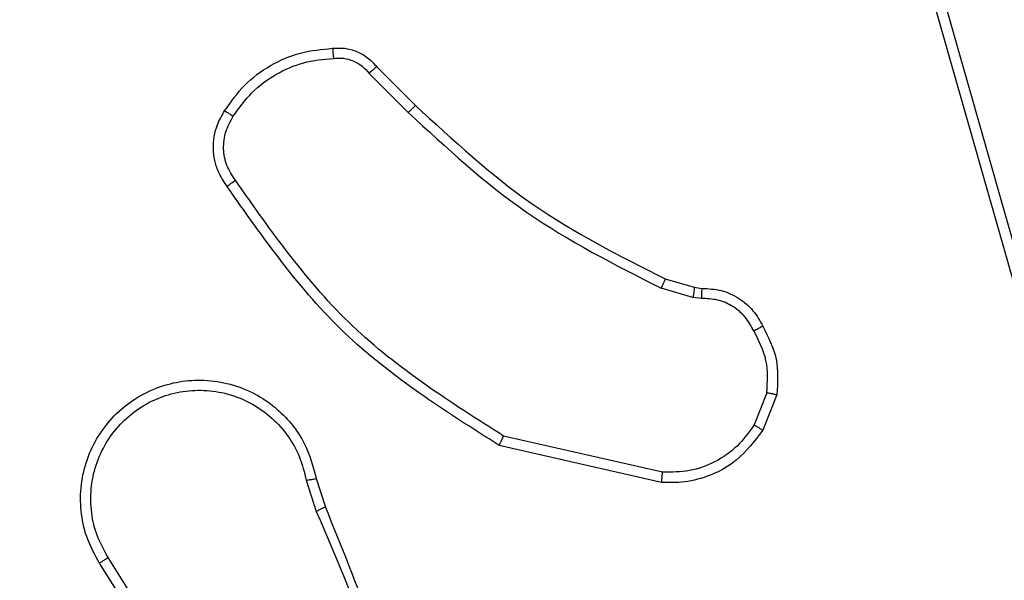
# Model space of a CAD drawing. Units: millimetres. Extents: x 2512 to 4148, y -1005 to -17.
# Drawn here: x 3599 to 3601, y -725 to -724 of the extents above; entities that cross this region are included whole.
import ezdxf

# ---------------------------------------------------------------- set-up
doc = ezdxf.new("R2010")
doc.units = ezdxf.units.MM
doc.header["$PDSIZE"] = -1
doc.layers.add('VP-DIM', color=7, linetype='Continuous')
doc.layers.add('VP-EQ', color=7, linetype='Continuous', true_color=0x8a3492)
doc.dimstyles.get("Standard").update_dxf_attribs({"dimtxt": 0.18, "dimasz": 0.18, "dimexe": 0.18, "dimexo": 0.0625, "dimgap": 0.09, "dimtad": 0, "dimtih": 1, "dimtoh": 1, "dimdec": 4, "dimzin": 0, "dimdsep": 46, "dimtxsty": 'Standard', "dimcen": 0.09, "dimadec": 0, "dimazin": 0, "dimtfac": 1, "dimtdec": 4, "dimtofl": 0, "dimtmove": 0, "dimatfit": 3, "dimfxl": 1, "dimtolj": 1, "dimtzin": 0, "dimarcsym": 0})

# ---------------------------------------------------------------- blocks, each defined once
blk = doc.blocks.new('*D178')
at = {"layer": 'Defpoints', "color": 0}
for p in [(3584.6723, -299.0527), (3594.2213, -1004.7027), (4128.3199, -1004.7027)]:
    blk.add_point(p, dxfattribs=at)
at = {"layer": 'VP-DIM', "color": 0, "lineweight": -2}
for p, q in [((4058.3199, -299.0527), (4148.3199, -299.0527)), ((4128.3199, -319.0527), (4128.3199, -606.8777)), ((4128.3199, -984.7027), (4128.3199, -696.8777)), ((4058.3199, -1004.7027), (4148.3199, -1004.7027))]:
    blk.add_line(p, q, dxfattribs=at)
at = {"layer": 'VP-DIM', "color": 0}
for points in [[(4131.6532, -319.0527), (4124.9866, -319.0527), (4128.3199, -299.0527)], [(4124.9866, -984.7027), (4131.6532, -984.7027), (4128.3199, -1004.7027)]]:
    blk.add_solid(points, dxfattribs=at)
at = {"layer": 'VP-DIM', "color": 0, "insert": (4128.3199, -651.8777), "char_height": 20, "attachment_point": 5, "rotation": 90}
blk.add_mtext('\\A1;706', dxfattribs=at)
blk = doc.blocks.new('*D179')
at = {"layer": 'Defpoints', "color": 0}
for p in [(3345.1899, -496.6036), (3314.5133, -813.0134), (4016.5106, -813.0134)]:
    blk.add_point(p, dxfattribs=at)
at = {"layer": 'VP-DIM', "color": 0, "lineweight": -2}
for p, q in [((3946.5106, -496.6036), (4036.5106, -496.6036)), ((4016.5106, -516.6036), (4016.5106, -611.6434)), ((4016.5106, -793.0134), (4016.5106, -698.3101)), ((3946.5106, -813.0134), (4036.5106, -813.0134))]:
    blk.add_line(p, q, dxfattribs=at)
at = {"layer": 'VP-DIM', "color": 0}
for points in [[(4019.8439, -516.6036), (4013.1773, -516.6036), (4016.5106, -496.6036)], [(4013.1773, -793.0134), (4019.8439, -793.0134), (4016.5106, -813.0134)]]:
    blk.add_solid(points, dxfattribs=at)
at = {"layer": 'VP-DIM', "color": 0, "insert": (4016.5106, -654.9767), "char_height": 20, "attachment_point": 5, "rotation": 90}
blk.add_mtext('\\A1;316', dxfattribs=at)
blk = doc.blocks.new('*D180')
at = {"layer": 'Defpoints', "color": 0}
for p in [(3682.0706, -153.9596), (3146.4706, -521.235), (3682.0706, -778.5532)]:
    blk.add_point(p, dxfattribs=at)
at = {"layer": 'VP-DIM', "color": 0, "lineweight": -2}
for p, q in [((3146.4706, -223.9596), (3146.4706, -133.9596)), ((3682.0706, -223.9596), (3682.0706, -133.9596)), ((3166.4706, -153.9596), (3367.6039, -153.9596)), ((3662.0706, -153.9596), (3460.9373, -153.9596))]:
    blk.add_line(p, q, dxfattribs=at)
at = {"layer": 'VP-DIM', "color": 0}
for points in [[(3166.4706, -150.6263), (3166.4706, -157.2929), (3146.4706, -153.9596)], [(3662.0706, -157.2929), (3662.0706, -150.6263), (3682.0706, -153.9596)]]:
    blk.add_solid(points, dxfattribs=at)
at = {"layer": 'VP-DIM', "color": 0, "insert": (3414.2706, -153.9596), "char_height": 20, "attachment_point": 5}
blk.add_mtext('\\A1;536', dxfattribs=at)
blk = doc.blocks.new('*D181')
at = {"layer": 'Defpoints', "color": 0}
for p in [(3878.3199, -37.0527), (3878.3199, -540.8777), (2950.2213, -762.8777)]:
    blk.add_point(p, dxfattribs=at)
at = {"layer": 'VP-DIM', "color": 0, "lineweight": -2}
for p, q in [((2950.2213, -107.0527), (2950.2213, -17.0527)), ((3878.3199, -107.0527), (3878.3199, -17.0527)), ((2970.2213, -37.0527), (3362.57, -37.0527)), ((3858.3199, -37.0527), (3455.9034, -37.0527))]:
    blk.add_line(p, q, dxfattribs=at)
at = {"layer": 'VP-DIM', "color": 0}
for points in [[(2970.2213, -33.7193), (2970.2213, -40.386), (2950.2213, -37.0527)], [(3858.3199, -40.386), (3858.3199, -33.7193), (3878.3199, -37.0527)]]:
    blk.add_solid(points, dxfattribs=at)
at = {"layer": 'VP-DIM', "color": 0, "insert": (3409.2367, -37.0527), "char_height": 20, "attachment_point": 5}
blk.add_mtext('\\A1;928', dxfattribs=at)
blk = doc.blocks.new('wd1463')
at = {"color": 7, "linetype": 'Continuous', "lineweight": 25}
for p, q in [((-866.8343, -247.3788), (-866.6419, -247.6846)), ((-866.8508, -247.3901), (-866.6588, -247.6955)), ((-867.046, -247.8465), (-867.0655, -247.7855)), ((-867.0657, -247.8498), (-867.0835, -247.7941)), ((-867.7408, -247.8423), (-867.4235, -247.9147)), ((-867.7425, -247.8623), (-867.432, -247.933)), ((-867.966, -248.0139), (-867.9384, -247.9442)), ((-867.9466, -248.0178), (-867.9214, -247.9547)), ((-868.4677, -248.1723), (-868.035, -249.6933)), ((-868.4481, -248.1666), (-868.0153, -249.6879)), ((-867.8185, -248.2019), (-867.8021, -248.2042)), ((-867.8021, -248.2042), (-867.7398, -248.2221)), ((-867.8047, -248.2238), (-867.8192, -248.2217)), ((-867.7478, -248.2401), (-867.8047, -248.2238)), ((-867.1689, -248.6422), (-867.2456, -248.5655)), ((-867.184, -248.655), (-867.2597, -248.5793))]:
    blk.add_line(p, q, dxfattribs=at)
for points, knots in [([(-867.0835, -247.7941), (-867.1455, -247.6415), (-867.2693, -247.3362), (-867.2734, -247.0069), (-867.2754, -246.8422)], [0, 0, 0, 0, 0.5, 1, 1, 1, 1]), ([(-867.0658, -247.7856), (-867.1084, -247.6866), (-867.1936, -247.4887), (-867.2277, -247.2759), (-867.2448, -247.1695)], [0, 0, 0, 0, 0.4999916, 1, 1, 1, 1]), ([(-866.6419, -247.6846), (-866.6336, -247.6996), (-866.6169, -247.7296), (-866.6051, -247.7802), (-866.604, -247.8318), (-866.6143, -247.8818), (-866.635, -247.9281), (-866.6653, -247.9692), (-866.7049, -248.0035), (-866.7501, -248.0274), (-866.7984, -248.0408), (-866.8476, -248.0439), (-866.8984, -248.0361), (-866.9594, -248.0121), (-867.0099, -247.9702), (-867.0494, -247.9115), (-867.0596, -247.873), (-867.0657, -247.8498)], [0, 0, 0, 0, 0.062543, 0.125087, 0.187631, 0.250174, 0.310208, 0.371909, 0.435277, 0.50031, 0.557569, 0.617265, 0.679398, 0.743967, 0.855301, 0.91292, 1, 1, 1, 1]), ([(-866.6419, -247.6846), (-866.6422, -247.6848), (-866.6427, -247.6852), (-866.6466, -247.6876), (-866.6521, -247.6912), (-866.6565, -247.6941), (-866.6588, -247.6955)], [0, 0, 0, 0, 0.250172, 0.5, 0.749828, 1, 1, 1, 1]), ([(-866.6588, -247.6955), (-866.6511, -247.7092), (-866.6359, -247.7366), (-866.6251, -247.7828), (-866.6241, -247.83), (-866.6336, -247.8763), (-866.653, -247.9194), (-866.6815, -247.9571), (-866.7174, -247.9878), (-866.7593, -248.0096), (-866.805, -248.0219), (-866.8522, -248.0237), (-866.8987, -248.0152), (-866.9421, -247.9966), (-866.9805, -247.9689), (-867.0117, -247.9336), (-867.035, -247.8922), (-867.0423, -247.8617), (-867.046, -247.8465)], [0, 0, 0, 0, 0.062507, 0.125015, 0.187505, 0.250018, 0.312499, 0.375011, 0.437507, 0.500008, 0.562505, 0.624999, 0.687513, 0.74999, 0.812496, 0.874997, 0.937504, 1, 1, 1, 1]), ([(-867.0835, -247.7941), (-867.0832, -247.7939), (-867.0825, -247.7936), (-867.0778, -247.7914), (-867.0719, -247.7886), (-867.0678, -247.7866), (-867.0658, -247.7856)], [0, 0, 0, 0, 0.279854, 0.559096, 0.77948, 1, 1, 1, 1]), ([(-867.9384, -247.9442), (-867.9225, -247.9232), (-867.8935, -247.8846), (-867.8347, -247.8536), (-867.7839, -247.8411), (-867.7537, -247.8419), (-867.7408, -247.8423)], [0, 0, 0, 0, 0.3346, 0.612976, 0.83485, 1, 1, 1, 1]), ([(-867.7408, -247.8423), (-867.7408, -247.8426), (-867.7409, -247.8432), (-867.7413, -247.8478), (-867.7419, -247.8545), (-867.7423, -247.8597), (-867.7425, -247.8623)], [0, 0, 0, 0, 0.250172, 0.5, 0.749828, 1, 1, 1, 1]), ([(-867.9214, -247.9547), (-867.9111, -247.9402), (-867.8905, -247.9114), (-867.8462, -247.881), (-867.7958, -247.8625), (-867.7603, -247.8624), (-867.7425, -247.8623)], [0, 0, 0, 0, 0.250042, 0.5, 0.74996, 1, 1, 1, 1]), ([(-867.046, -247.8465), (-867.0486, -247.8469), (-867.0537, -247.8478), (-867.0603, -247.8489), (-867.0648, -247.8496), (-867.0654, -247.8497), (-867.0657, -247.8498)], [0, 0, 0, 0, 0.250171, 0.5, 0.749829, 1, 1, 1, 1]), ([(-867.4235, -247.9147), (-867.4236, -247.9149), (-867.4237, -247.9153), (-867.425, -247.9181), (-867.4266, -247.9215), (-867.4281, -247.9248), (-867.43, -247.9287), (-867.4313, -247.9316), (-867.432, -247.933)], [0, 0, 0, 0, 0.202234, 0.435811, 0.564669, 0.701716, 0.84694, 1, 1, 1, 1]), ([(-867.4235, -247.9147), (-867.3169, -247.9821), (-867.1058, -248.1157), (-866.9623, -248.32), (-866.8912, -248.4212)], [0, 0, 0, 0, 0.504655, 1, 1, 1, 1]), ([(-867.432, -247.933), (-867.328, -247.999), (-867.1201, -248.1309), (-866.9785, -248.3323), (-866.9076, -248.433)], [0, 0, 0, 0, 0.499993, 1, 1, 1, 1]), ([(-867.9384, -247.9442), (-867.9381, -247.9445), (-867.9375, -247.9449), (-867.933, -247.9477), (-867.9273, -247.9511), (-867.9234, -247.9535), (-867.9214, -247.9547)], [0, 0, 0, 0, 0.279839, 0.559083, 0.779493, 1, 1, 1, 1]), ([(-867.9386, -248.1476), (-867.9492, -248.1266), (-867.9706, -248.0845), (-867.9676, -248.0374), (-867.966, -248.0139)], [0, 0, 0, 0, 0.5, 1, 1, 1, 1]), ([(-867.9466, -248.0178), (-867.948, -248.0175), (-867.9509, -248.017), (-867.9548, -248.0162), (-867.9583, -248.0156), (-867.9621, -248.0148), (-867.9653, -248.0141), (-867.9658, -248.014), (-867.966, -248.0139)], [0, 0, 0, 0, 0.141403, 0.278301, 0.41044, 0.537704, 0.77788, 1, 1, 1, 1]), ([(-867.9466, -248.0178), (-867.9478, -248.0391), (-867.9503, -248.0816), (-867.9308, -248.1195), (-867.9211, -248.1384)], [0, 0, 0, 0, 0.5000094, 1, 1, 1, 1]), ([(-867.9386, -248.1476), (-867.9383, -248.1475), (-867.9379, -248.1473), (-867.9349, -248.1457), (-867.9315, -248.1439), (-867.9284, -248.1423), (-867.9248, -248.1404), (-867.9223, -248.1391), (-867.9211, -248.1384)], [0, 0, 0, 0, 0.2264, 0.467935, 0.594843, 0.725925, 0.861055, 1, 1, 1, 1]), ([(-867.8192, -248.2217), (-867.8321, -248.2211), (-867.8576, -248.2199), (-867.8923, -248.2037), (-867.921, -248.1797), (-867.9328, -248.1582), (-867.9386, -248.1476)], [0, 0, 0, 0, 0.258017, 0.510689, 0.758017, 1, 1, 1, 1]), ([(-867.9211, -248.1384), (-867.916, -248.1479), (-867.9058, -248.1668), (-867.8806, -248.1876), (-867.8507, -248.2009), (-867.8292, -248.2016), (-867.8185, -248.2019)], [0, 0, 0, 0, 0.250061, 0.499989, 0.749927, 1, 1, 1, 1]), ([(-867.8192, -248.2217), (-867.8192, -248.2215), (-867.8192, -248.2209), (-867.8191, -248.2175), (-867.8189, -248.2137), (-867.8188, -248.2101), (-867.8186, -248.2062), (-867.8185, -248.2033), (-867.8185, -248.2019)], [0, 0, 0, 0, 0.227566, 0.469582, 0.596327, 0.727018, 0.861709, 1, 1, 1, 1]), ([(-867.8047, -248.2238), (-867.8047, -248.2234), (-867.8046, -248.2226), (-867.804, -248.2174), (-867.8031, -248.211), (-867.8025, -248.2064), (-867.8021, -248.2042)], [0, 0, 0, 0, 0.279585, 0.558951, 0.779253, 1, 1, 1, 1]), ([(-867.7478, -248.2401), (-867.7477, -248.2398), (-867.7474, -248.2391), (-867.7453, -248.2343), (-867.7426, -248.2284), (-867.7408, -248.2242), (-867.7398, -248.2221)], [0, 0, 0, 0, 0.279586, 0.558954, 0.779255, 1, 1, 1, 1]), ([(-867.2456, -248.5655), (-867.32, -248.4968), (-867.4688, -248.3594), (-867.6495, -248.2679), (-867.7398, -248.2221)], [0, 0, 0, 0, 0.500003, 1, 1, 1, 1]), ([(-867.2597, -248.5793), (-867.3332, -248.5114), (-867.4801, -248.3756), (-867.6586, -248.2853), (-867.7478, -248.2401)], [0, 0, 0, 0, 0.500001, 1, 1, 1, 1]), ([(-866.8912, -248.4212), (-866.8914, -248.4214), (-866.8918, -248.4218), (-866.8947, -248.4238), (-866.8979, -248.4261), (-866.9008, -248.4282), (-866.9041, -248.4305), (-866.9064, -248.4321), (-866.9076, -248.433)], [0, 0, 0, 0, 0.228635, 0.470906, 0.597628, 0.728166, 0.862372, 1, 1, 1, 1]), ([(-866.8912, -248.4212), (-866.8848, -248.4309), (-866.8703, -248.4529), (-866.862, -248.4954), (-866.8681, -248.5372), (-866.8814, -248.5599), (-866.8866, -248.5689)], [0, 0, 0, 0, 0.2185194, 0.5000945, 0.8039997, 1, 1, 1, 1]), ([(-866.9076, -248.433), (-866.9014, -248.4424), (-866.8891, -248.4612), (-866.883, -248.4949), (-866.8868, -248.5289), (-866.8979, -248.5485), (-866.9034, -248.5583)], [0, 0, 0, 0, 0.250071, 0.499998, 0.749922, 1, 1, 1, 1]), ([(-867.2597, -248.5793), (-867.2595, -248.5791), (-867.259, -248.5787), (-867.2558, -248.5755), (-867.2511, -248.571), (-867.2474, -248.5673), (-867.2456, -248.5655)], [0, 0, 0, 0, 0.2499398, 0.4998766, 0.7495557, 1, 1, 1, 1]), ([(-866.9034, -248.5583), (-866.9148, -248.5744), (-866.9377, -248.6066), (-866.9859, -248.6416), (-867.0403, -248.6659), (-867.0796, -248.6697), (-867.0992, -248.6715)], [0, 0, 0, 0, 0.249874, 0.500009, 0.75014, 1, 1, 1, 1]), ([(-866.8866, -248.5689), (-866.8869, -248.5687), (-866.8873, -248.5685), (-866.8901, -248.5668), (-866.8934, -248.5647), (-866.8964, -248.5628), (-866.8998, -248.5607), (-866.9022, -248.5591), (-866.9034, -248.5583)], [0, 0, 0, 0, 0.222694, 0.4630508, 0.5902644, 0.7222615, 0.8589247, 1, 1, 1, 1]), ([(-867.184, -248.655), (-867.1838, -248.6549), (-867.1834, -248.6546), (-867.181, -248.6526), (-867.1782, -248.6502), (-867.1755, -248.6478), (-867.1723, -248.6451), (-867.1701, -248.6432), (-867.1689, -248.6422)], [0, 0, 0, 0, 0.2126827, 0.4497957, 0.5777728, 0.7121126, 0.852997, 1, 1, 1, 1]), ([(-867.0992, -248.6715), (-867.1058, -248.6719), (-867.1191, -248.6727), (-867.1384, -248.6671), (-867.1558, -248.6572), (-867.1646, -248.6472), (-867.1689, -248.6422)], [0, 0, 0, 0, 0.250039, 0.500007, 0.74997, 1, 1, 1, 1]), ([(-867.0977, -248.6911), (-867.1055, -248.6915), (-867.1214, -248.6924), (-867.145, -248.6858), (-867.167, -248.6738), (-867.1783, -248.6613), (-867.184, -248.655)], [0, 0, 0, 0, 0.2400832, 0.4867779, 0.7400837, 1, 1, 1, 1]), ([(-867.0977, -248.6911), (-867.0977, -248.6909), (-867.0978, -248.6903), (-867.0981, -248.6859), (-867.0986, -248.6794), (-867.099, -248.6742), (-867.0992, -248.6715)], [0, 0, 0, 0, 0.2423026, 0.4896976, 0.7418811, 1, 1, 1, 1])]:
    blk.add_open_spline(points, degree=3, knots=knots, dxfattribs=at)
blk.add_open_spline([(-866.8866, -248.5689), (-866.8989, -248.5863), (-866.9234, -248.6211), (-866.9752, -248.6593), (-867.0341, -248.6852), (-867.0765, -248.6892), (-867.0977, -248.6911)], degree=3, dxfattribs=at)
blk = doc.blocks.new('wd1463 2d')
at = {"layer": 'VP-EQ', "color": 0, "rotation": 180}
blk.add_blockref('wd1463', (2732.3195, -973.0472), dxfattribs=at)

msp = doc.modelspace()

# ---------------------------------------------------------------- block references
at = {"layer": 'VP-EQ', "color": 0}
msp.add_blockref('wd1463 2d', (0, 0), dxfattribs=at)

# ---------------------------------------------------------------- dimensions: what is measured, and where the dimension line sits
at = {"layer": 'VP-DIM', "color": 0}
dim = msp.add_linear_dim(base=(3878.3199, -37.0527), p1=(2950.2213, -762.8777), p2=(3878.3199, -540.8777), dimstyle='Standard', override={"dimtxt": 20, "dimasz": 20, "dimexe": 20, "dimexo": 50, "dimgap": 20, "dimtih": 0, "dimdec": 0, "dimfxl": 70, "dimfxlon": 1}, dxfattribs=at)
dim.commit()
dim.dimension.update_dxf_attribs({"geometry": '*D181', "text_midpoint": (3409.2367, -37.0527), "dimtype": 160})
dim = msp.add_linear_dim(base=(3682.0706, -153.9596), p1=(3146.4706, -521.235), p2=(3682.0706, -778.5532), dimstyle='Standard', override={"dimtxt": 20, "dimasz": 20, "dimexe": 20, "dimexo": 50, "dimgap": 20, "dimtih": 0, "dimdec": 0, "dimfxl": 70, "dimfxlon": 1}, dxfattribs=at)
dim.commit()
dim.dimension.update_dxf_attribs({"geometry": '*D180', "text_midpoint": (3414.2706, -153.9596)})
dim = msp.add_linear_dim(base=(4128.3199, -1004.7027), p1=(3584.6723, -299.0527), p2=(3594.2213, -1004.7027), angle=90, dimstyle='Standard', override={"dimtxt": 20, "dimasz": 20, "dimexe": 20, "dimexo": 50, "dimgap": 20, "dimtih": 0, "dimdec": 0, "dimfxl": 70, "dimfxlon": 1}, dxfattribs=at)
dim.commit()
dim.dimension.update_dxf_attribs({"geometry": '*D178', "text_midpoint": (4128.3199, -651.8777)})
dim = msp.add_linear_dim(base=(4016.5106, -813.0134), p1=(3345.1899, -496.6036), p2=(3314.5133, -813.0134), angle=90, dimstyle='Standard', override={"dimtxt": 20, "dimasz": 20, "dimexe": 20, "dimexo": 50, "dimgap": 20, "dimtih": 0, "dimdec": 0, "dimfxl": 70, "dimfxlon": 1}, dxfattribs=at)
dim.commit()
dim.dimension.update_dxf_attribs({"geometry": '*D179', "text_midpoint": (4016.5106, -654.9767), "dimtype": 160})

doc.saveas('drawing.dxf')
